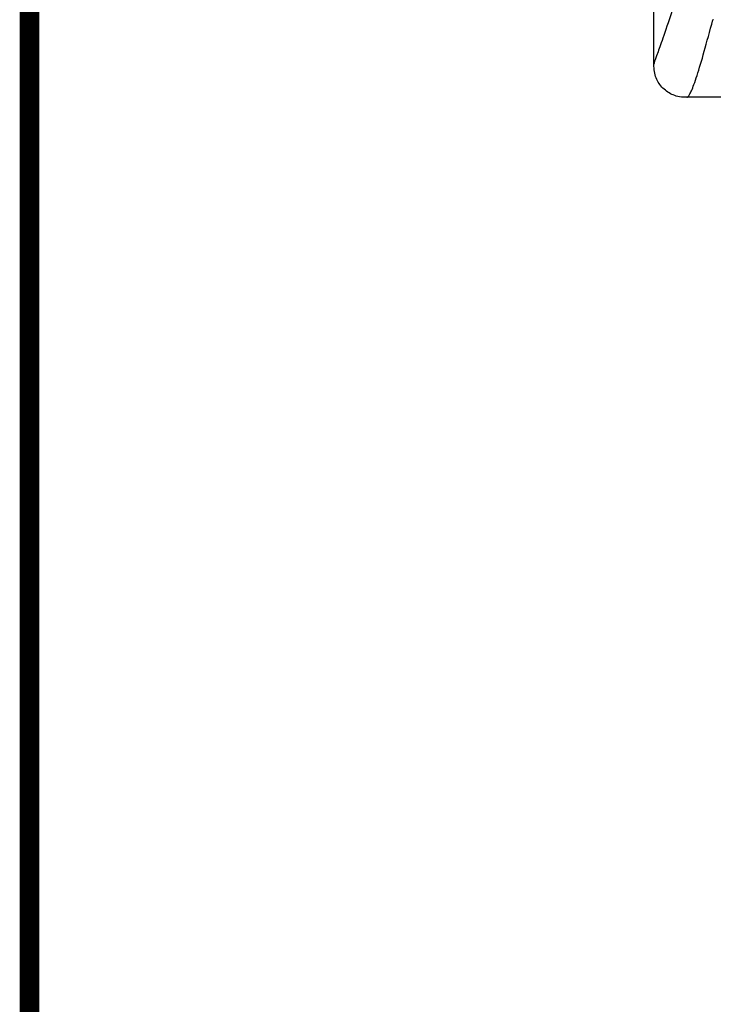
# Model space of a CAD drawing. Units: inches. Extents: x -110 to 84, y -28 to 106.
# Drawn here: x -16 to -3, y -2 to 16 of the extents above; entities that cross this region are included whole.
import ezdxf

# ---------------------------------------------------------------- set-up
doc = ezdxf.new("R2010")
doc.units = ezdxf.units.IN
doc.header["$MEASUREMENT"] = 0
doc.linetypes.add('DASHED', pattern=[0.75, 0.5, -0.25])

# ---------------------------------------------------------------- blocks, each defined once
blk = doc.blocks.new('NHB-H (55-80-110-150)')
at = {"linetype": 'Continuous'}
for p, q in [((-15.393, 2.131), (-15.393, 24.739)), ((-14.331, 2.927), (-14.339, 2.927)), ((1.323, 1.541), (-14.803, 1.541))]:
    blk.add_line(p, q, dxfattribs=at)
for points in [[(-14.945, 3.47), (-14.979, 3.365), (-15.01, 3.267), (-15.039, 3.176), (-15.067, 3.092), (-15.092, 3.013), (-15.116, 2.94), (-15.139, 2.872), (-15.16, 2.809), (-15.179, 2.751), (-15.198, 2.696), (-15.215, 2.646), (-15.232, 2.599), (-15.247, 2.555), (-15.261, 2.514), (-15.275, 2.477), (-15.287, 2.443), (-15.298, 2.411), (-15.309, 2.381), (-15.319, 2.354)], [(-14.803, 1.541), (-14.802, 1.541), (-14.801, 1.542), (-14.797, 1.543), (-14.794, 1.545), (-14.789, 1.548), (-14.783, 1.553), (-14.778, 1.559), (-14.771, 1.567), (-14.764, 1.577), (-14.757, 1.589), (-14.749, 1.603), (-14.74, 1.619), (-14.731, 1.638), (-14.721, 1.659), (-14.711, 1.683), (-14.7, 1.71), (-14.689, 1.74), (-14.677, 1.772), (-14.664, 1.808), (-14.651, 1.846), (-14.637, 1.888), (-14.623, 1.931), (-14.608, 1.978), (-14.593, 2.027), (-14.577, 2.077), (-14.561, 2.13), (-14.545, 2.185), (-14.528, 2.242), (-14.511, 2.301), (-14.493, 2.363), (-14.475, 2.426), (-14.457, 2.491), (-14.439, 2.559), (-14.419, 2.628), (-14.4, 2.7), (-14.38, 2.774), (-14.36, 2.85), (-14.339, 2.927)], [(-15.319, 2.354), (-15.345, 2.284), (-15.353, 2.264), (-15.359, 2.245), (-15.366, 2.228), (-15.371, 2.212), (-15.376, 2.197), (-15.381, 2.184), (-15.384, 2.172), (-15.387, 2.161), (-15.39, 2.152), (-15.391, 2.145), (-15.392, 2.139), (-15.393, 2.135), (-15.393, 2.132), (-15.393, 2.131)], [(-14.851, 1.542), (-14.871, 1.543), (-14.903, 1.546), (-14.934, 1.55), (-14.964, 1.556), (-14.993, 1.564), (-15.02, 1.573), (-15.047, 1.583), (-15.072, 1.594), (-15.097, 1.606), (-15.121, 1.619), (-15.145, 1.634), (-15.167, 1.649), (-15.189, 1.666), (-15.211, 1.684), (-15.231, 1.704), (-15.25, 1.724), (-15.268, 1.745), (-15.285, 1.767), (-15.301, 1.79), (-15.315, 1.813), (-15.328, 1.838), (-15.341, 1.862), (-15.352, 1.888), (-15.362, 1.915), (-15.371, 1.942), (-15.378, 1.971), (-15.384, 2), (-15.389, 2.031), (-15.391, 2.063), (-15.393, 2.097), (-15.393, 2.131)], [(-14.803, 1.541), (-14.838, 1.542), (-14.851, 1.542)]]:
    blk.add_lwpolyline(points, dxfattribs=at)

msp = doc.modelspace()

# ---------------------------------------------------------------- linework, layer by layer
at = {"color": 2, "linetype": 'DASHED', "ltscale": 0.1, "const_width": 0.35}
msp.add_lwpolyline([(-4.363, 17.686), (-15.518, 17.686), (-15.518, -8.426)], dxfattribs=at)

# ---------------------------------------------------------------- block references
at = {"rotation": 1e-05}
msp.add_blockref('NHB-H (55-80-110-150)', (11.031, 13.151), dxfattribs=at)

doc.saveas('drawing.dxf')
